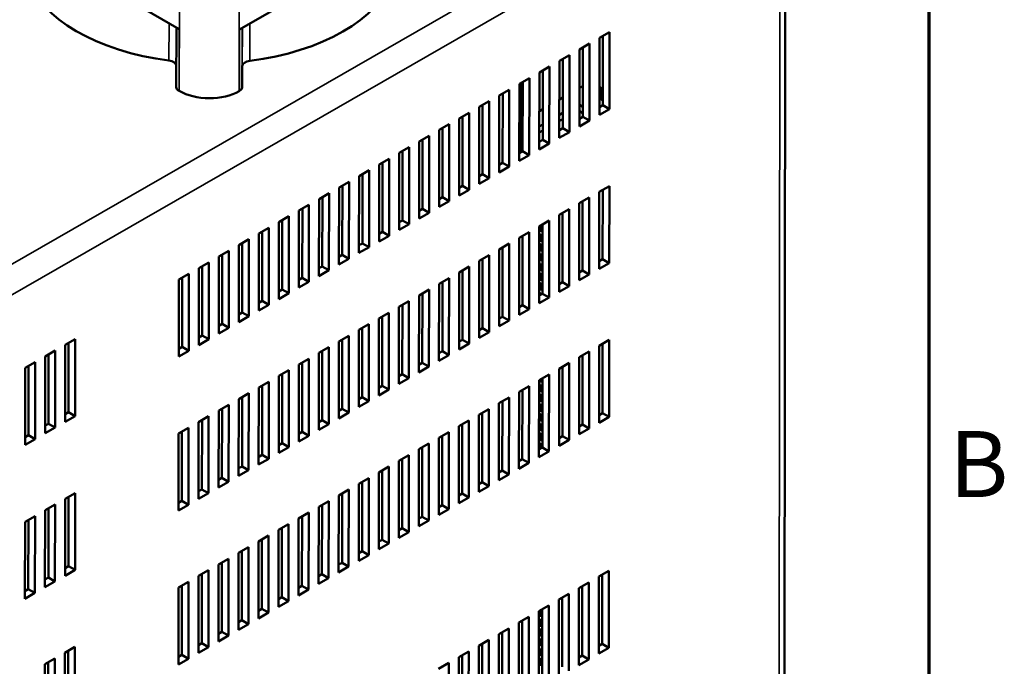
# Model space of a CAD drawing. Units: millimetres. Extents: x 0 to 840, y 0 to 594.
# Drawn here: x 723 to 828, y 203 to 272 of the extents above; entities that cross this region are included whole.
import ezdxf

# ---------------------------------------------------------------- set-up
doc = ezdxf.new("R2010")
doc.units = ezdxf.units.MM
doc.header["$LTSCALE"] = 2
for name, color, linetype, lineweight in [('Border (ISO)', 7, 'Continuous', 70), ('Visible (ISO)', 7, 'Continuous', 50), ('Visible Narrow (ISO)', 7, 'Continuous', 35)]:
    doc.layers.add(name, color=color, linetype=linetype, lineweight=lineweight)
doc.styles.add('Note Text (ISO)', font='TAHOMA.TTF')

# ---------------------------------------------------------------- blocks, each defined once
blk = doc.blocks.new('Borders Default Border')
at = {"layer": 'Border (ISO)', "flags": 128}
blk.add_lwpolyline([(10, 10), (10, 287), (410, 287), (410, 10), (10, 10)], dxfattribs=at)
at = {"layer": 'Border (ISO)', "insert": (411.082, 109.625), "char_height": 3.5, "attachment_point": 7, "style": 'Note Text (ISO)'}
blk.add_mtext('B', dxfattribs=at)

msp = doc.modelspace()

# ---------------------------------------------------------------- linework, layer by layer
at = {"layer": 'Visible (ISO)'}
for p, q in [((804.6533, 175.04), (804.7727, 290.895)), ((740.4105, 271.0509), (729.5028, 277.3909)), ((757.787, 277.3307), (746.8247, 271.0372)), ((740.1191, 271.2202), (740.1126, 264.9287)), ((785.0347, 270.1381), (786.098, 270.7485)), ((786.098, 270.7485), (786.0896, 262.5858)), ((785.0263, 261.9754), (785.0347, 270.1381)), ((785.3843, 262.9958), (785.3918, 270.3431)), ((782.8997, 260.7545), (782.9081, 268.9172)), ((782.9081, 268.9172), (783.9714, 269.5277)), ((783.2577, 261.7749), (783.2652, 269.1222)), ((783.9714, 269.5277), (783.963, 261.3649)), ((780.7731, 259.5336), (780.7815, 267.6963)), ((780.7815, 267.6963), (781.8448, 268.3068)), ((781.131, 260.554), (781.1386, 267.9014)), ((781.8448, 268.3068), (781.8364, 260.144)), ((747.1222, 267.1434), (747.1126, 264.9149)), ((778.6549, 266.4754), (779.7182, 267.0859)), ((779.0044, 259.3331), (779.012, 266.6805)), ((779.7182, 267.0859), (779.7098, 258.9231)), ((776.5283, 265.2546), (777.5916, 265.865)), ((777.5916, 265.865), (777.5832, 257.7023)), ((778.6465, 258.3127), (778.6549, 266.4754)), ((740.4038, 264.5207), (740.4288, 264.5061)), ((746.7928, 264.4926), (746.8179, 264.507)), ((774.4017, 264.0337), (775.465, 264.6441)), ((775.465, 264.6441), (775.4566, 256.4814)), ((776.5199, 257.0918), (776.5283, 265.2546)), ((776.7167, 258.0197), (776.7243, 265.3671)), ((776.8778, 258.1122), (776.8854, 265.4596)), ((783.261, 265.0298), (782.9039, 264.8248)), ((785.0293, 264.8634), (785.1299, 264.9211)), ((785.1299, 264.9211), (785.0294, 264.9795)), ((785.1299, 264.9211), (785.1286, 263.6934)), ((772.2751, 262.8128), (773.3384, 263.4232)), ((773.3384, 263.4232), (773.33, 255.2605)), ((774.3933, 255.8709), (774.4017, 264.0337)), ((774.7512, 256.8913), (774.7588, 264.2387)), ((781.1344, 263.8089), (780.7773, 263.6039)), ((785.3848, 263.5445), (785.0281, 263.7518)), ((772.2666, 254.65), (772.2751, 262.8128)), ((772.6246, 255.6705), (772.6322, 263.0178)), ((779.0078, 262.5881), (778.6507, 262.383)), ((783.2581, 262.1709), (782.9014, 262.3782)), ((783.2587, 262.8147), (782.902, 263.022)), ((786.0896, 262.5858), (785.0263, 261.9754)), ((785.0271, 262.7907), (785.3843, 262.9958)), ((786.0896, 262.5858), (785.3843, 262.9958)), ((770.14, 253.4291), (770.1485, 261.5919)), ((770.1485, 261.5919), (771.2118, 262.2023)), ((770.498, 254.4496), (770.5056, 261.7969)), ((771.2118, 262.2023), (771.2033, 254.0396)), ((776.8812, 261.3672), (776.7201, 261.2747)), ((781.1321, 261.5343), (780.7749, 261.3293)), ((781.1327, 262.1782), (780.7756, 261.9731)), ((783.963, 261.3649), (782.8997, 260.7545)), ((782.9005, 261.5699), (783.2577, 261.7749)), ((783.963, 261.3649), (783.2577, 261.7749)), ((768.0134, 252.2083), (768.0218, 260.371)), ((768.0218, 260.371), (769.0851, 260.9814)), ((768.3714, 253.2287), (768.379, 260.576)), ((769.0851, 260.9814), (769.0767, 252.8187)), ((779.0054, 260.3134), (778.6483, 260.1084)), ((779.0061, 260.9573), (778.649, 260.7522)), ((780.7739, 260.349), (781.131, 260.554)), ((781.8364, 260.144), (781.131, 260.554)), ((765.8952, 259.1501), (766.9585, 259.7606)), ((766.2448, 252.0078), (766.2524, 259.3551)), ((766.9585, 259.7606), (766.9501, 251.5978)), ((776.8795, 259.7364), (776.7184, 259.6439)), ((778.6473, 259.1281), (779.0044, 259.3331)), ((779.7098, 258.9231), (779.0044, 259.3331)), ((781.8364, 260.144), (780.7731, 259.5336)), ((763.7686, 257.9292), (764.8319, 258.5397)), ((764.8319, 258.5397), (764.8235, 250.3769)), ((765.8868, 250.9874), (765.8952, 259.1501)), ((776.8788, 259.0926), (776.7178, 259.0001)), ((779.7098, 258.9231), (778.6465, 258.3127)), ((761.642, 256.7083), (762.7053, 257.3188)), ((762.7053, 257.3188), (762.6969, 249.156)), ((763.7602, 249.7665), (763.7686, 257.9292)), ((764.1182, 250.7869), (764.1258, 258.1343)), ((777.5832, 257.7023), (776.5199, 257.0918)), ((776.5207, 257.9072), (776.8778, 258.1122)), ((777.5832, 257.7023), (776.8778, 258.1122)), ((759.5154, 255.4875), (760.5787, 256.0979)), ((760.5787, 256.0979), (760.5703, 247.9352)), ((761.6336, 248.5456), (761.642, 256.7083)), ((761.9916, 249.566), (761.9991, 256.9134)), ((775.4566, 256.4814), (774.3933, 255.8709)), ((774.3941, 256.6863), (774.7512, 256.8913)), ((775.4566, 256.4814), (774.7512, 256.8913)), ((759.507, 247.3247), (759.5154, 255.4875)), ((759.865, 248.3451), (759.8725, 255.6925)), ((773.33, 255.2605), (772.2666, 254.65)), ((772.2675, 255.4654), (772.6246, 255.6705)), ((773.33, 255.2605), (772.6246, 255.6705)), ((757.3804, 246.1038), (757.3888, 254.2666)), ((757.3888, 254.2666), (758.4521, 254.877)), ((757.7384, 247.1242), (757.7459, 254.4716)), ((758.4521, 254.877), (758.4437, 246.7143)), ((771.2033, 254.0396), (770.14, 253.4291)), ((770.1409, 254.2445), (770.498, 254.4496)), ((771.2033, 254.0396), (770.498, 254.4496)), ((785.0179, 253.8126), (786.0812, 254.4231)), ((785.3674, 246.6703), (785.375, 254.0176)), ((786.0812, 254.4231), (786.0728, 246.2603)), ((755.2538, 244.8829), (755.2622, 253.0457)), ((755.2622, 253.0457), (756.3255, 253.6561)), ((755.6117, 245.9034), (755.6193, 253.2507)), ((756.3255, 253.6561), (756.3171, 245.4934)), ((768.0143, 253.0237), (768.3714, 253.2287)), ((769.0767, 252.8187), (768.3714, 253.2287)), ((782.8913, 252.5917), (783.9546, 253.2022)), ((783.9546, 253.2022), (783.9462, 245.0394)), ((785.0095, 245.6499), (785.0179, 253.8126)), ((753.1356, 251.8248), (754.1989, 252.4352)), ((753.4851, 244.6825), (753.4927, 252.0298)), ((754.1989, 252.4352), (754.1905, 244.2725)), ((765.8877, 251.8028), (766.2448, 252.0078)), ((766.9501, 251.5978), (766.2448, 252.0078)), ((769.0767, 252.8187), (768.0134, 252.2083)), ((780.7647, 251.3708), (781.828, 251.9813)), ((781.828, 251.9813), (781.8196, 243.8185)), ((782.8829, 244.429), (782.8913, 252.5917)), ((783.2408, 245.4494), (783.2484, 252.7968)), ((751.009, 250.6039), (752.0723, 251.2144)), ((752.0723, 251.2144), (752.0639, 243.0516)), ((753.1272, 243.662), (753.1356, 251.8248)), ((766.9501, 251.5978), (765.8868, 250.9874)), ((780.7563, 243.2081), (780.7647, 251.3708)), ((781.1142, 244.2285), (781.1218, 251.5759)), ((748.8824, 249.383), (749.9457, 249.9935)), ((749.9457, 249.9935), (749.9373, 241.8307)), ((751.0006, 242.4412), (751.009, 250.6039)), ((751.3585, 243.4616), (751.3661, 250.8089)), ((764.8235, 250.3769), (763.7602, 249.7665)), ((763.7611, 250.5819), (764.1182, 250.7869)), ((764.8235, 250.3769), (764.1182, 250.7869)), ((778.6296, 241.9872), (778.6381, 250.15)), ((778.6381, 250.15), (779.7014, 250.7604)), ((778.7565, 250.2179), (778.7558, 249.5528)), ((778.9876, 243.0076), (778.9952, 250.355)), ((779.7014, 250.7604), (779.6929, 242.5977)), ((746.7558, 248.1621), (747.8191, 248.7726)), ((747.8191, 248.7726), (747.8107, 240.6098)), ((748.874, 241.2203), (748.8824, 249.383)), ((749.2319, 242.2407), (749.2395, 249.588)), ((762.6969, 249.156), (761.6336, 248.5456)), ((761.6344, 249.361), (761.9916, 249.566)), ((762.6969, 249.156), (761.9916, 249.566)), ((776.503, 240.7663), (776.5114, 248.9291)), ((776.5114, 248.9291), (777.5748, 249.5395)), ((776.861, 241.7867), (776.8686, 249.1341)), ((777.5748, 249.5395), (777.5663, 241.3768)), ((778.6373, 249.4011), (778.7556, 249.3324)), ((778.7558, 249.5528), (778.6375, 249.6215)), ((778.7556, 249.3324), (778.7547, 248.5161)), ((746.7473, 239.9994), (746.7558, 248.1621)), ((747.1053, 241.0198), (747.1129, 248.3672)), ((760.5703, 247.9352), (759.507, 247.3247)), ((759.5078, 248.1401), (759.865, 248.3451)), ((760.5703, 247.9352), (759.865, 248.3451)), ((774.3848, 247.7082), (775.4481, 248.3186)), ((774.7344, 240.5658), (774.742, 247.9132)), ((775.4481, 248.3186), (775.4397, 240.1559)), ((778.6362, 248.3645), (778.7545, 248.2957)), ((778.7547, 248.5161), (778.6364, 248.5849)), ((778.7545, 248.2957), (778.7537, 247.4794)), ((744.6207, 238.7785), (744.6292, 246.9412)), ((744.6292, 246.9412), (745.6925, 247.5517)), ((744.9787, 239.7989), (744.9863, 247.1463)), ((745.6925, 247.5517), (745.684, 239.3889)), ((758.4437, 246.7143), (757.3804, 246.1038)), ((757.3812, 246.9192), (757.7384, 247.1242)), ((758.4437, 246.7143), (757.7384, 247.1242)), ((772.2582, 246.4873), (773.3215, 247.0977)), ((772.6078, 239.345), (772.6154, 246.6923)), ((773.3215, 247.0977), (773.3131, 238.935)), ((774.3764, 239.5454), (774.3848, 247.7082)), ((778.6351, 247.3278), (778.7534, 247.2591)), ((778.7537, 247.4794), (778.6354, 247.5482)), ((778.7534, 247.2591), (778.7526, 246.4428)), ((785.0103, 246.4653), (785.3674, 246.6703)), ((786.0728, 246.2603), (785.3674, 246.6703)), ((742.4941, 237.5576), (742.5025, 245.7204)), ((742.5025, 245.7204), (743.5658, 246.3308)), ((742.8521, 238.578), (742.8597, 245.9254)), ((743.5658, 246.3308), (743.5574, 238.1681)), ((755.2546, 245.6983), (755.6117, 245.9034)), ((756.3171, 245.4934), (755.6117, 245.9034)), ((770.1316, 245.2664), (771.1949, 245.8768)), ((771.1949, 245.8768), (771.1865, 237.7141)), ((772.2498, 238.3245), (772.2582, 246.4873)), ((778.6341, 246.2911), (778.7524, 246.2224)), ((778.7526, 246.4428), (778.6343, 246.5115)), ((778.7524, 246.2224), (778.7515, 245.4061)), ((786.0728, 246.2603), (785.0095, 245.6499)), ((740.3759, 244.4995), (741.4392, 245.1099)), ((740.7255, 237.3571), (740.7331, 244.7045)), ((741.4392, 245.1099), (741.4308, 236.9472)), ((753.128, 244.4774), (753.4851, 244.6825)), ((754.1905, 244.2725), (753.4851, 244.6825)), ((756.3171, 245.4934), (755.2538, 244.8829)), ((768.005, 244.0455), (769.0683, 244.656)), ((769.0683, 244.656), (769.0599, 236.4932)), ((770.1232, 237.1037), (770.1316, 245.2664)), ((770.4812, 238.1241), (770.4887, 245.4714)), ((778.633, 245.2545), (778.7513, 245.1857)), ((778.7515, 245.4061), (778.6332, 245.4749)), ((778.7513, 245.1857), (778.7505, 244.3694)), ((783.9462, 245.0394), (782.8829, 244.429)), ((782.8837, 245.2444), (783.2408, 245.4494)), ((783.9462, 245.0394), (783.2408, 245.4494)), ((740.3675, 236.3367), (740.3759, 244.4995)), ((754.1905, 244.2725), (753.1272, 243.662)), ((767.9966, 235.8828), (768.005, 244.0455)), ((768.3546, 236.9032), (768.3621, 244.2505)), ((778.6319, 244.2178), (778.7502, 244.1491)), ((778.7505, 244.3694), (778.6322, 244.4382)), ((778.7502, 244.1491), (778.7494, 243.3328)), ((781.8196, 243.8185), (780.7563, 243.2081)), ((780.7571, 244.0235), (781.1142, 244.2285)), ((781.8196, 243.8185), (781.1142, 244.2285)), ((752.0639, 243.0516), (751.0006, 242.4412)), ((751.0014, 243.2566), (751.3585, 243.4616)), ((752.0639, 243.0516), (751.3585, 243.4616)), ((765.87, 234.6619), (765.8784, 242.8246)), ((765.8784, 242.8246), (766.9417, 243.4351)), ((766.228, 235.6823), (766.2355, 243.0297)), ((766.9417, 243.4351), (766.9333, 235.2723)), ((779.6929, 242.5977), (778.6296, 241.9872)), ((778.6305, 242.8026), (778.9876, 243.0076)), ((778.6309, 243.1811), (778.7492, 243.1124)), ((778.7494, 243.3328), (778.6311, 243.4015)), ((778.7492, 243.1124), (778.7489, 242.8706)), ((779.6929, 242.5977), (778.9876, 243.0076)), ((749.9373, 241.8307), (748.874, 241.2203)), ((748.8748, 242.0357), (749.2319, 242.2407)), ((749.9373, 241.8307), (749.2319, 242.2407)), ((763.7434, 233.441), (763.7518, 241.6037)), ((763.7518, 241.6037), (764.8151, 242.2142)), ((764.1014, 234.4614), (764.1089, 241.8088)), ((764.8151, 242.2142), (764.8067, 234.0514)), ((776.5039, 241.5817), (776.861, 241.7867)), ((777.5663, 241.3768), (776.861, 241.7867)), ((747.8107, 240.6098), (746.7473, 239.9994)), ((746.7482, 240.8148), (747.1053, 241.0198)), ((747.8107, 240.6098), (747.1053, 241.0198)), ((761.6252, 240.3829), (762.6885, 240.9933)), ((761.9747, 233.2405), (761.9823, 240.5879)), ((762.6885, 240.9933), (762.6801, 232.8306)), ((774.3773, 240.3608), (774.7344, 240.5658)), ((775.4397, 240.1559), (774.7344, 240.5658)), ((777.5663, 241.3768), (776.503, 240.7663)), ((745.684, 239.3889), (744.6207, 238.7785)), ((744.6216, 239.5939), (744.9787, 239.7989)), ((745.684, 239.3889), (744.9787, 239.7989)), ((759.4986, 239.162), (760.5619, 239.7724)), ((759.8481, 232.0196), (759.8557, 239.367)), ((760.5619, 239.7724), (760.5535, 231.6097)), ((761.6168, 232.2201), (761.6252, 240.3829)), ((775.4397, 240.1559), (774.3764, 239.5454)), ((742.495, 238.373), (742.8521, 238.578)), ((743.5574, 238.1681), (742.8521, 238.578)), ((757.372, 237.9411), (758.4353, 238.5515)), ((758.4353, 238.5515), (758.4269, 230.3888)), ((759.4902, 230.9992), (759.4986, 239.162)), ((773.3131, 238.935), (772.2498, 238.3245)), ((772.2507, 239.1399), (772.6078, 239.345)), ((773.3131, 238.935), (772.6078, 239.345)), ((728.3167, 229.4184), (728.3252, 237.5811)), ((728.3252, 237.5811), (729.3885, 238.1916)), ((728.6747, 230.4388), (728.6823, 237.7861)), ((729.3885, 238.1916), (729.38, 230.0288)), ((740.3684, 237.1521), (740.7255, 237.3571)), ((741.4308, 236.9472), (740.7255, 237.3571)), ((743.5574, 238.1681), (742.4941, 237.5576)), ((755.2454, 236.7202), (756.3087, 237.3306)), ((756.3087, 237.3306), (756.3003, 229.1679)), ((757.3636, 229.7783), (757.372, 237.9411)), ((757.7215, 230.7988), (757.7291, 238.1461)), ((771.1865, 237.7141), (770.1232, 237.1037)), ((770.1241, 237.919), (770.4812, 238.1241)), ((771.1865, 237.7141), (770.4812, 238.1241)), ((784.9926, 229.3244), (785.0011, 237.4871)), ((785.0011, 237.4871), (786.0644, 238.0976)), ((785.3506, 230.3448), (785.3582, 237.6921)), ((786.0644, 238.0976), (786.0559, 229.9348)), ((726.1901, 228.1975), (726.1985, 236.3602)), ((726.1985, 236.3602), (727.2619, 236.9707)), ((726.5481, 229.2179), (726.5557, 236.5652)), ((727.2619, 236.9707), (727.2534, 228.8079)), ((741.4308, 236.9472), (740.3675, 236.3367)), ((755.237, 228.5574), (755.2454, 236.7202)), ((755.5949, 229.5779), (755.6025, 236.9252)), ((769.0599, 236.4932), (767.9966, 235.8828)), ((767.9974, 236.6982), (768.3546, 236.9032)), ((769.0599, 236.4932), (768.3546, 236.9032)), ((782.866, 228.1035), (782.8744, 236.2662)), ((782.8744, 236.2662), (783.9378, 236.8767)), ((783.224, 229.1239), (783.2316, 236.4713)), ((783.9378, 236.8767), (783.9293, 228.7139)), ((724.0719, 235.1393), (725.1352, 235.7498)), ((724.4215, 227.997), (724.4291, 235.3444)), ((725.1352, 235.7498), (725.1268, 227.587)), ((753.1103, 227.3366), (753.1188, 235.4993)), ((753.1188, 235.4993), (754.1821, 236.1097)), ((753.4683, 228.357), (753.4759, 235.7043)), ((754.1821, 236.1097), (754.1737, 227.947)), ((766.9333, 235.2723), (765.87, 234.6619)), ((765.8708, 235.4773), (766.228, 235.6823)), ((766.9333, 235.2723), (766.228, 235.6823)), ((780.7478, 235.0454), (781.8111, 235.6558)), ((781.0974, 227.903), (781.105, 235.2504)), ((781.8111, 235.6558), (781.8027, 227.493)), ((724.0635, 226.9766), (724.0719, 235.1393)), ((750.9837, 226.1157), (750.9922, 234.2784)), ((750.9922, 234.2784), (752.0555, 234.8889)), ((751.3417, 227.1361), (751.3493, 234.4834)), ((752.0555, 234.8889), (752.047, 226.7261)), ((763.7442, 234.2564), (764.1014, 234.4614)), ((764.8067, 234.0514), (764.1014, 234.4614)), ((778.6212, 233.8245), (779.6845, 234.4349)), ((779.6845, 234.4349), (779.6761, 226.2722)), ((780.7394, 226.8826), (780.7478, 235.0454)), ((748.8655, 233.0575), (749.9288, 233.668)), ((749.2151, 225.9152), (749.2227, 233.2626)), ((749.9288, 233.668), (749.9204, 225.5052)), ((761.6176, 233.0355), (761.9747, 233.2405)), ((762.6801, 232.8306), (761.9747, 233.2405)), ((764.8067, 234.0514), (763.7434, 233.441)), ((776.4946, 232.6036), (777.5579, 233.214)), ((777.5579, 233.214), (777.5495, 225.0513)), ((778.6128, 225.6617), (778.6212, 233.8245)), ((778.6208, 233.4511), (778.7391, 233.3824)), ((778.7394, 233.6028), (778.6211, 233.6715)), ((778.7391, 233.3824), (778.7383, 232.5661)), ((778.7397, 233.8925), (778.7394, 233.6028)), ((778.9708, 226.6821), (778.9784, 234.0295)), ((746.7389, 231.8366), (747.8022, 232.4471)), ((747.0885, 224.6943), (747.0961, 232.0417)), ((747.8022, 232.4471), (747.7938, 224.2843)), ((748.8571, 224.8948), (748.8655, 233.0575)), ((762.6801, 232.8306), (761.6168, 232.2201)), ((776.4862, 224.4408), (776.4946, 232.6036)), ((776.8442, 225.4612), (776.8517, 232.8086)), ((778.6198, 232.4145), (778.7381, 232.3457)), ((778.7383, 232.5661), (778.62, 232.6349)), ((778.7381, 232.3457), (778.7372, 231.5294)), ((744.6123, 230.6158), (745.6756, 231.2262)), ((745.6756, 231.2262), (745.6672, 223.0635)), ((746.7305, 223.6739), (746.7389, 231.8366)), ((760.5535, 231.6097), (759.4902, 230.9992)), ((759.491, 231.8146), (759.8481, 232.0196)), ((760.5535, 231.6097), (759.8481, 232.0196)), ((774.3596, 223.2199), (774.368, 231.3827)), ((774.368, 231.3827), (775.4313, 231.9931)), ((774.7176, 224.2404), (774.7251, 231.5877)), ((775.4313, 231.9931), (775.4229, 223.8304)), ((778.6187, 231.3778), (778.737, 231.3091)), ((778.7372, 231.5294), (778.6189, 231.5982)), ((778.737, 231.3091), (778.7362, 230.4928)), ((729.38, 230.0288), (728.3167, 229.4184)), ((728.3176, 230.2338), (728.6747, 230.4388)), ((729.38, 230.0288), (728.6747, 230.4388)), ((742.4857, 229.3949), (743.549, 230.0053)), ((743.549, 230.0053), (743.5406, 221.8426)), ((744.6039, 222.453), (744.6123, 230.6158)), ((744.9619, 223.4734), (744.9695, 230.8208)), ((758.4269, 230.3888), (757.3636, 229.7783)), ((757.3644, 230.5937), (757.7215, 230.7988)), ((758.4269, 230.3888), (757.7215, 230.7988)), ((772.233, 221.9991), (772.2414, 230.1618)), ((772.2414, 230.1618), (773.3047, 230.7722)), ((772.591, 223.0195), (772.5985, 230.3668)), ((773.3047, 230.7722), (773.2963, 222.6095)), ((778.6176, 230.3411), (778.7359, 230.2724)), ((778.7362, 230.4928), (778.6179, 230.5615)), ((778.7359, 230.2724), (778.7351, 229.4561)), ((784.9935, 230.1398), (785.3506, 230.3448)), ((786.0559, 229.9348), (785.3506, 230.3448)), ((726.191, 229.0129), (726.5481, 229.2179)), ((727.2534, 228.8079), (726.5481, 229.2179)), ((742.4773, 221.2321), (742.4857, 229.3949)), ((742.8353, 222.2525), (742.8428, 229.5999)), ((756.3003, 229.1679), (755.237, 228.5574)), ((755.2378, 229.3728), (755.5949, 229.5779)), ((756.3003, 229.1679), (755.5949, 229.5779)), ((770.1064, 220.7782), (770.1148, 228.9409)), ((770.1148, 228.9409), (771.1781, 229.5514)), ((770.4644, 221.7986), (770.4719, 229.1459)), ((771.1781, 229.5514), (771.1697, 221.3886)), ((778.6166, 229.3045), (778.7349, 229.2357)), ((778.7351, 229.4561), (778.6168, 229.5249)), ((778.7349, 229.2357), (778.734, 228.4194)), ((782.8669, 228.9189), (783.224, 229.1239)), ((783.9293, 228.7139), (783.224, 229.1239)), ((786.0559, 229.9348), (784.9926, 229.3244)), ((724.0644, 227.792), (724.4215, 227.997)), ((725.1268, 227.587), (724.4215, 227.997)), ((727.2534, 228.8079), (726.1901, 228.1975)), ((740.3507, 220.0112), (740.3591, 228.174)), ((740.3591, 228.174), (741.4224, 228.7844)), ((740.7087, 221.0317), (740.7162, 228.379)), ((741.4224, 228.7844), (741.414, 220.6217)), ((754.1737, 227.947), (753.1103, 227.3366)), ((753.1112, 228.152), (753.4683, 228.357)), ((754.1737, 227.947), (753.4683, 228.357)), ((767.9882, 227.72), (769.0515, 228.3305)), ((768.3377, 220.5777), (768.3453, 227.9251)), ((769.0515, 228.3305), (769.0431, 220.1677)), ((778.6155, 228.2678), (778.7338, 228.199)), ((778.734, 228.4194), (778.6157, 228.4882)), ((778.7338, 228.199), (778.733, 227.3828)), ((780.7403, 227.698), (781.0974, 227.903)), ((781.8027, 227.493), (781.0974, 227.903)), ((783.9293, 228.7139), (782.866, 228.1035)), ((725.1268, 227.587), (724.0635, 226.9766)), ((750.9846, 226.9311), (751.3417, 227.1361)), ((752.047, 226.7261), (751.3417, 227.1361)), ((765.8616, 226.4991), (766.9249, 227.1096)), ((766.9249, 227.1096), (766.9165, 218.9468)), ((767.9798, 219.5573), (767.9882, 227.72)), ((778.6144, 227.2311), (778.7327, 227.1624)), ((778.733, 227.3828), (778.6147, 227.4515)), ((778.7327, 227.1624), (778.7321, 226.5451)), ((781.8027, 227.493), (780.7394, 226.8826)), ((748.858, 225.7102), (749.2151, 225.9152)), ((749.9204, 225.5052), (749.2151, 225.9152)), ((752.047, 226.7261), (750.9837, 226.1157)), ((763.735, 225.2783), (764.7983, 225.8887)), ((764.7983, 225.8887), (764.7899, 217.726)), ((765.8532, 218.3364), (765.8616, 226.4991)), ((766.2111, 219.3568), (766.2187, 226.7042)), ((779.6761, 226.2722), (778.6128, 225.6617)), ((778.6137, 226.4771), (778.9708, 226.6821)), ((779.6761, 226.2722), (778.9708, 226.6821)), ((749.9204, 225.5052), (748.8571, 224.8948)), ((763.7266, 217.1155), (763.735, 225.2783)), ((764.0845, 218.1359), (764.0921, 225.4833)), ((777.5495, 225.0513), (776.4862, 224.4408)), ((776.4871, 225.2562), (776.8442, 225.4612)), ((777.5495, 225.0513), (776.8442, 225.4612)), ((747.7938, 224.2843), (746.7305, 223.6739)), ((746.7314, 224.4893), (747.0885, 224.6943)), ((747.7938, 224.2843), (747.0885, 224.6943)), ((761.6, 215.8946), (761.6084, 224.0574)), ((761.6084, 224.0574), (762.6717, 224.6678)), ((761.9579, 216.915), (761.9655, 224.2624)), ((762.6717, 224.6678), (762.6633, 216.5051)), ((775.4229, 223.8304), (774.3596, 223.2199)), ((774.3604, 224.0353), (774.7176, 224.2404)), ((775.4229, 223.8304), (774.7176, 224.2404)), ((745.6672, 223.0635), (744.6039, 222.453)), ((744.6048, 223.2684), (744.9619, 223.4734)), ((745.6672, 223.0635), (744.9619, 223.4734)), ((759.4733, 214.6737), (759.4818, 222.8365)), ((759.4818, 222.8365), (760.5451, 223.4469)), ((759.8313, 215.6942), (759.8389, 223.0415)), ((760.5451, 223.4469), (760.5367, 215.2842)), ((772.2338, 222.8144), (772.591, 223.0195)), ((773.2963, 222.6095), (772.591, 223.0195)), ((728.3083, 221.2556), (729.3716, 221.8661)), ((729.3716, 221.8661), (729.3632, 213.7033)), ((743.5406, 221.8426), (742.4773, 221.2321)), ((742.4781, 222.0475), (742.8353, 222.2525)), ((743.5406, 221.8426), (742.8353, 222.2525)), ((757.3467, 213.4528), (757.3552, 221.6156)), ((757.3552, 221.6156), (758.4185, 222.226)), ((757.7047, 214.4733), (757.7123, 221.8206)), ((758.4185, 222.226), (758.41, 214.0633)), ((770.1072, 221.5936), (770.4644, 221.7986)), ((771.1697, 221.3886), (770.4644, 221.7986)), ((773.2963, 222.6095), (772.233, 221.9991)), ((726.1817, 220.0347), (727.245, 220.6452)), ((727.245, 220.6452), (727.2366, 212.4824)), ((728.2999, 213.0929), (728.3083, 221.2556)), ((728.6579, 214.1133), (728.6655, 221.4606)), ((741.414, 220.6217), (740.3507, 220.0112)), ((740.3515, 220.8266), (740.7087, 221.0317)), ((741.414, 220.6217), (740.7087, 221.0317)), ((755.2285, 220.3947), (756.2918, 221.0051)), ((755.5781, 213.2524), (755.5857, 220.5997)), ((756.2918, 221.0051), (756.2834, 212.8424)), ((767.9806, 220.3727), (768.3377, 220.5777)), ((769.0431, 220.1677), (768.3377, 220.5777)), ((771.1697, 221.3886), (770.1064, 220.7782)), ((726.1733, 211.872), (726.1817, 220.0347)), ((726.5313, 212.8924), (726.5388, 220.2398)), ((753.1019, 219.1738), (754.1652, 219.7843)), ((754.1652, 219.7843), (754.1568, 211.6215)), ((755.2201, 212.232), (755.2285, 220.3947)), ((769.0431, 220.1677), (767.9798, 219.5573)), ((724.0467, 210.6511), (724.0551, 218.8138)), ((724.0551, 218.8138), (725.1184, 219.4243)), ((724.4047, 211.6715), (724.4122, 219.0189)), ((725.1184, 219.4243), (725.11, 211.2615)), ((750.9753, 217.9529), (752.0386, 218.5634)), ((752.0386, 218.5634), (752.0302, 210.4006)), ((753.0935, 211.0111), (753.1019, 219.1738)), ((753.4515, 212.0315), (753.4591, 219.3788)), ((766.9165, 218.9468), (765.8532, 218.3364)), ((765.854, 219.1518), (766.2111, 219.3568)), ((766.9165, 218.9468), (766.2111, 219.3568)), ((750.9669, 209.7902), (750.9753, 217.9529)), ((751.3249, 210.8106), (751.3325, 218.158)), ((764.7899, 217.726), (763.7266, 217.1155)), ((763.7274, 217.9309), (764.0845, 218.1359)), ((764.7899, 217.726), (764.0845, 218.1359)), ((748.8403, 208.5693), (748.8487, 216.732)), ((748.8487, 216.732), (749.912, 217.3425)), ((749.1983, 209.5897), (749.2058, 216.9371)), ((749.912, 217.3425), (749.9036, 209.1797)), ((762.6633, 216.5051), (761.6, 215.8946)), ((761.6008, 216.71), (761.9579, 216.915)), ((762.6633, 216.5051), (761.9579, 216.915)), ((746.7137, 207.3484), (746.7221, 215.5112)), ((746.7221, 215.5112), (747.7854, 216.1216)), ((747.0717, 208.3688), (747.0792, 215.7162)), ((747.7854, 216.1216), (747.777, 207.9589)), ((759.4742, 215.4891), (759.8313, 215.6942)), ((760.5367, 215.2842), (759.8313, 215.6942)), ((744.5871, 206.1275), (744.5955, 214.2903)), ((744.5955, 214.2903), (745.6588, 214.9007)), ((744.9451, 207.1479), (744.9526, 214.4953)), ((745.6588, 214.9007), (745.6504, 206.738)), ((757.3476, 214.2682), (757.7047, 214.4733)), ((758.41, 214.0633), (757.7047, 214.4733)), ((760.5367, 215.2842), (759.4733, 214.6737)), ((729.3632, 213.7033), (728.2999, 213.0929)), ((728.3008, 213.9083), (728.6579, 214.1133)), ((729.3632, 213.7033), (728.6579, 214.1133)), ((742.4689, 213.0694), (743.5322, 213.6798)), ((742.8184, 205.9271), (742.826, 213.2744)), ((743.5322, 213.6798), (743.5238, 205.5171)), ((755.221, 213.0474), (755.5781, 213.2524)), ((756.2834, 212.8424), (755.5781, 213.2524)), ((758.41, 214.0633), (757.3467, 213.4528)), ((784.9758, 212.9989), (786.0391, 213.6093)), ((786.0391, 213.6093), (786.0307, 205.4466)), ((727.2366, 212.4824), (726.1733, 211.872)), ((726.1742, 212.6874), (726.5313, 212.8924)), ((727.2366, 212.4824), (726.5313, 212.8924)), ((740.3423, 211.8485), (741.4056, 212.4589)), ((741.4056, 212.4589), (741.3972, 204.2962)), ((742.4605, 204.9066), (742.4689, 213.0694)), ((756.2834, 212.8424), (755.2201, 212.232)), ((782.8492, 211.778), (783.9125, 212.3884)), ((783.9125, 212.3884), (783.9041, 204.2257)), ((784.9674, 204.8361), (784.9758, 212.9989)), ((785.3254, 205.8566), (785.3329, 213.2039)), ((725.11, 211.2615), (724.0467, 210.6511)), ((724.0475, 211.4665), (724.4047, 211.6715)), ((725.11, 211.2615), (724.4047, 211.6715)), ((740.3339, 203.6857), (740.3423, 211.8485)), ((740.6918, 204.7062), (740.6994, 212.0535)), ((754.1568, 211.6215), (753.0935, 211.0111)), ((753.0944, 211.8265), (753.4515, 212.0315)), ((754.1568, 211.6215), (753.4515, 212.0315)), ((780.7226, 210.5571), (781.7859, 211.1676)), ((781.7859, 211.1676), (781.7775, 203.0048)), ((782.8408, 203.6153), (782.8492, 211.778)), ((783.1988, 204.6357), (783.2063, 211.983)), ((752.0302, 210.4006), (750.9669, 209.7902)), ((750.9678, 210.6056), (751.3249, 210.8106)), ((752.0302, 210.4006), (751.3249, 210.8106)), ((780.7142, 202.3944), (780.7226, 210.5571)), ((781.0722, 203.4148), (781.0797, 210.7621)), ((749.9036, 209.1797), (748.8403, 208.5693)), ((748.8411, 209.3847), (749.1983, 209.5897)), ((749.9036, 209.1797), (749.1983, 209.5897)), ((778.5876, 201.1735), (778.596, 209.3362)), ((778.596, 209.3362), (779.6593, 209.9467)), ((778.7144, 209.4042), (778.7137, 208.7227)), ((778.9455, 202.1939), (778.9531, 209.5413)), ((779.6593, 209.9467), (779.6509, 201.7839)), ((746.7145, 208.1638), (747.0717, 208.3688)), ((747.777, 207.9589), (747.0717, 208.3688)), ((776.461, 199.9526), (776.4694, 208.1153)), ((776.4694, 208.1153), (777.5327, 208.7258)), ((776.8189, 200.973), (776.8265, 208.3204)), ((777.5327, 208.7258), (777.5243, 200.563)), ((778.5952, 208.5711), (778.7135, 208.5023)), ((778.7137, 208.7227), (778.5954, 208.7915)), ((778.7135, 208.5023), (778.7127, 207.6861)), ((744.5879, 206.9429), (744.9451, 207.1479)), ((745.6504, 206.738), (744.9451, 207.1479)), ((747.777, 207.9589), (746.7137, 207.3484)), ((774.3428, 206.8945), (775.4061, 207.5049)), ((774.6923, 199.7521), (774.6999, 207.0995)), ((775.4061, 207.5049), (775.3977, 199.3422)), ((778.5941, 207.5344), (778.7124, 207.4657)), ((778.7127, 207.6861), (778.5944, 207.7548)), ((778.7124, 207.4657), (778.7116, 206.6494)), ((742.4613, 205.722), (742.8184, 205.9271)), ((743.5238, 205.5171), (742.8184, 205.9271)), ((745.6504, 206.738), (744.5871, 206.1275)), ((772.2162, 205.6736), (773.2795, 206.284)), ((773.2795, 206.284), (773.2711, 198.1213)), ((774.3344, 198.7317), (774.3428, 206.8945)), ((778.5931, 206.4978), (778.7114, 206.429)), ((778.7116, 206.6494), (778.5933, 206.7182)), ((778.7114, 206.429), (778.7105, 205.6127)), ((728.2831, 196.7674), (728.2915, 204.9301)), ((728.2915, 204.9301), (729.3548, 205.5406)), ((728.6411, 197.7878), (728.6486, 205.1352)), ((729.3548, 205.5406), (729.3464, 197.3778)), ((743.5238, 205.5171), (742.4605, 204.9066)), ((770.0896, 204.4527), (771.1529, 205.0631)), ((771.1529, 205.0631), (771.1445, 196.9004)), ((772.2078, 197.5108), (772.2162, 205.6736)), ((772.5657, 198.5312), (772.5733, 205.8786)), ((778.592, 205.4611), (778.7103, 205.3923)), ((778.7105, 205.6127), (778.5922, 205.6815)), ((778.7103, 205.3923), (778.7095, 204.5761)), ((786.0307, 205.4466), (784.9674, 204.8361)), ((784.9682, 205.6515), (785.3254, 205.8566)), ((786.0307, 205.4466), (785.3254, 205.8566)), ((726.1649, 203.7092), (727.2282, 204.3197)), ((726.5145, 196.5669), (726.522, 203.9143)), ((727.2282, 204.3197), (727.2198, 196.1569)), ((741.3972, 204.2962), (740.3339, 203.6857)), ((740.3347, 204.5011), (740.6918, 204.7062)), ((741.3972, 204.2962), (740.6918, 204.7062)), ((767.963, 203.2318), (769.0263, 203.8422)), ((769.0263, 203.8422), (769.0178, 195.6795)), ((770.0811, 196.2899), (770.0896, 204.4527)), ((770.4391, 197.3104), (770.4467, 204.6577)), ((778.5909, 204.4244), (778.7092, 204.3557)), ((778.7095, 204.5761), (778.5912, 204.6448)), ((778.7092, 204.3557), (778.7084, 203.5394)), ((783.9041, 204.2257), (782.8408, 203.6153)), ((782.8416, 204.4307), (783.1988, 204.6357)), ((783.9041, 204.2257), (783.1988, 204.6357)), ((726.1565, 195.5465), (726.1649, 203.7092)), ((778.7084, 203.5394), (778.5901, 203.6082))]:
    msp.add_line(p, q, dxfattribs=at)
for centre, major_axis, start_param, end_param in [((743.6734, 278.9999), (-20, 0.0206), 0.2140597, 1.35293503), ((743.6734, 278.9999), (20, -0.0206), 4.92644868, 6.06532401), ((739.1223, 267.1604), (1, -0.001), 0.12120737, 1.35293503), ((748.1222, 267.1413), (-1, 0.001), 4.92644868, 6.28128451), ((741.1126, 264.9277), (-1, 0.001), 0, 0.78349737), ((743.6187, 266.3375), (4.5, -0.0046), 3.92509002, 5.49588635), ((746.1126, 264.917), (1, -0.001), 5.49588635, 6.28128451)]:
    msp.add_ellipse(centre, major_axis=major_axis, ratio=0.57766369, start_param=start_param, end_param=end_param, dxfattribs=at)
at = {"layer": 'Visible Narrow (ISO)'}
for p, q in [((803.4328, 292.5276), (663.1268, 211.9779)), ((804.183, 289.697), (664.5357, 209.5254)), ((804.0644, 174.6023), (804.183, 289.697)), ((740.4381, 273.4851), (740.4288, 264.5061)), ((746.7928, 264.4926), (746.802, 273.4716)), ((739.343, 271.6713), (739.339, 267.7242)), ((740.4038, 264.5207), (740.4105, 271.0509)), ((746.8247, 271.0372), (746.8179, 264.507)), ((747.1126, 264.9149), (747.1191, 271.2063)), ((747.1264, 271.2105), (747.1222, 267.1434)), ((747.9104, 267.706), (747.9145, 271.6629))]:
    msp.add_line(p, q, dxfattribs=at)

# ---------------------------------------------------------------- block references
at = {"xscale": 2, "yscale": 2, "zscale": 2}
msp.add_blockref('Borders Default Border', (0, 0), dxfattribs=at)

doc.saveas('drawing.dxf')
